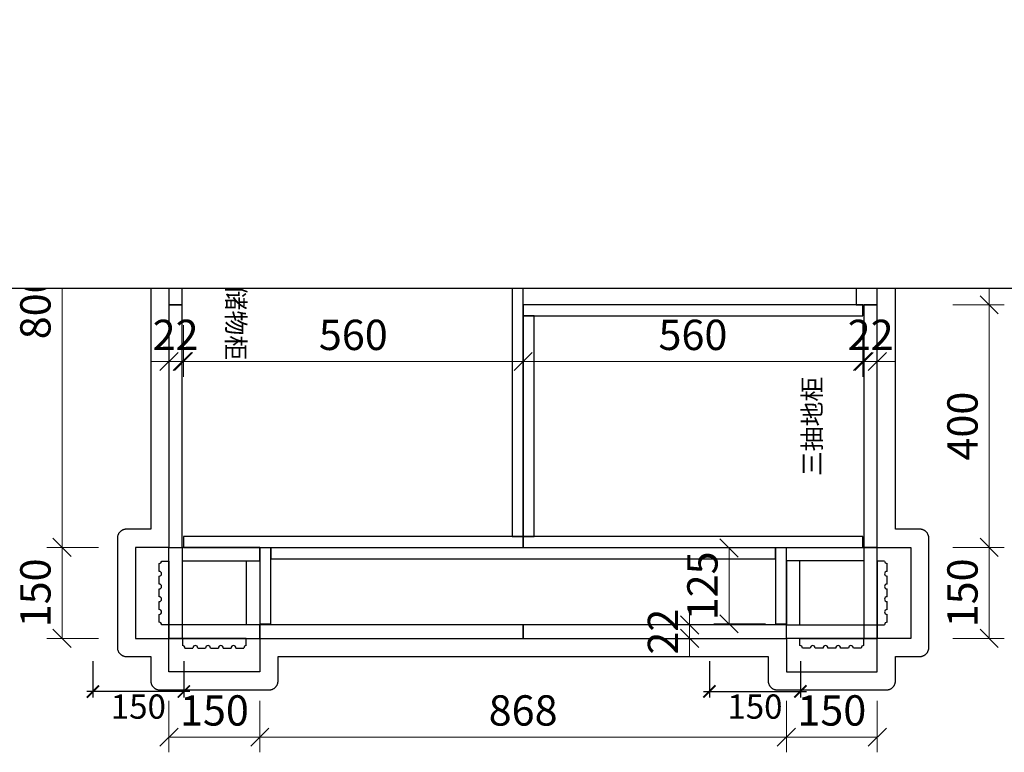
# Model space of a CAD drawing. Units: millimetres. Extents: x 123228 to 234568, y -31960 to -13933.
# Drawn here: x 218569 to 220193, y -27913 to -26705 of the extents above; entities that cross this region are included whole.
import ezdxf
from ezdxf.xclip import XClip

# ---------------------------------------------------------------- set-up
doc = ezdxf.new("R2010")
doc.units = ezdxf.units.MM
doc.layers.add('2', color=7, linetype='Continuous')
doc.styles.add('宋体', font='txt')
doc.dimstyles.new('1-20', dxfattribs={"dimscale": 20, "dimtxt": 2.5, "dimasz": 1.5, "dimexe": 1.25, "dimexo": 0.625, "dimtad": 1, "dimdec": 0, "dimdsep": 46, "dimtxsty": '宋体', "dimblk": 'OBLIQUE', "dimcen": 1.5, "dimclrd": 1, "dimclre": 1, "dimadec": 0, "dimazin": 0, "dimtfac": 1, "dimtdec": 0, "dimtix": 1, "dimtmove": 1, "dimatfit": 3, "dimldrblk": 'DOT', "dimfxl": 3, "dimfxlon": 1, "dimlwd": 13, "dimlwe": 13, "dimarcsym": 0})
doc.dimstyles.new('ENYA拆解标注', dxfattribs={"dimscale": 0.5, "dimtxt": 80, "dimasz": 40, "dimexe": 20, "dimexo": 10, "dimgap": 20, "dimtad": 2, "dimdec": 0, "dimdsep": 46, "dimtxsty": '宋体', "dimblk": 'ARCHTICK', "dimcen": 0.09, "dimdle": 20, "dimclrd": 1, "dimclre": 1, "dimclrt": 4, "dimadec": 0, "dimazin": 0, "dimtfac": 1, "dimtdec": 0, "dimtix": 1, "dimtmove": 2, "dimatfit": 3, "dimldrblk": 'CLOSEDBLANK', "dimfxl": 100, "dimfxlon": 1, "dimtzin": 0, "dimarcsym": 0})

# ---------------------------------------------------------------- blocks, each defined once
blk = doc.blocks.new('*U247')
at = {"color": 251, "true_color": 0x636466}
for points in [[(0, 0), (18, 0), (18, -560), (0, -560)], [(18, 0), (382, 0), (382, -18), (18, -18)], [(382, 0), (400, 0), (400, -560), (382, -560)]]:
    blk.add_lwpolyline(points, close=True, dxfattribs=at)
at = {"color": 3}
blk.add_lwpolyline([(0, -562), (400, -562), (400, -584), (0, -584)], close=True, dxfattribs=at)
blk = doc.blocks.new('*U248')
at = {"color": 251, "true_color": 0x636466}
for points in [[(0, 0), (18, 0), (18, -560), (0, -560)], [(18, 0), (782, 0), (782, -18), (18, -18)], [(782, 0), (800, 0), (800, -560), (782, -560)]]:
    blk.add_lwpolyline(points, close=True, dxfattribs=at)
at = {"color": 3}
for points in [[(0, -562), (400, -562), (400, -584), (0, -584)], [(400, -562), (800, -562), (800, -584), (400, -584)]]:
    blk.add_lwpolyline(points, close=True, dxfattribs=at)
blk = doc.blocks.new('*U41')
at = {"color": 251, "true_color": 0x636466}
for points in [[(0, 0), (18, 0), (18, -125), (0, -125)], [(18, 0), (850, 0), (850, -18), (18, -18)], [(850, 0), (868, 0), (868, -125), (850, -125)]]:
    blk.add_lwpolyline(points, close=True, dxfattribs=at)
at = {"color": 3}
for points in [[(0, -127), (434, -127), (434, -149), (0, -149)], [(434, -127), (868, -127), (868, -149), (434, -149)]]:
    blk.add_lwpolyline(points, close=True, dxfattribs=at)
blk = doc.blocks.new('_Oblique')
at = {"color": 0, "lineweight": -2}
blk.add_line((-0.5, -0.5), (0.5, 0.5), dxfattribs=at)
blk = doc.blocks.new('*D344')
at = {"color": 1, "lineweight": 13, "transparency": 16777216}
for p, q in [((99888.3, -19130.3), (99803.3, -19130.3)), ((99828.3, -19280.3), (99828.3, -19130.3)), ((99888.3, -19280.3), (99803.3, -19280.3))]:
    blk.add_line(p, q, dxfattribs=at)
at = {"layer": 'Defpoints', "color": 0, "transparency": 16777216}
for p in [(99828.3, -19130.3), (100004.5, -19130.3), (100004.5, -19280.3)]:
    blk.add_point(p, dxfattribs=at)
at = {"color": 1, "lineweight": 13, "transparency": 16777216, "xscale": 30, "yscale": 30, "zscale": 30}
for p, rotation in [((99828.3, -19130.3), 90), ((99828.3, -19280.3), 270)]:
    blk.add_blockref('_Oblique', p, dxfattribs=dict(at, rotation=rotation))
at = {"color": 0, "transparency": 16777216, "insert": (99790.8, -19205.3), "char_height": 50, "attachment_point": 5, "rotation": 90, "style": '宋体'}
blk.add_mtext('150', dxfattribs=at)
blk = doc.blocks.new('_DOT')
at = {"color": 0, "linetype": 'ByBlock'}
blk.add_line((-0.5, 0), (-1, 0), dxfattribs=at)
at = {"color": 0, "linetype": 'ByBlock', "const_width": 0.5}
blk.add_lwpolyline([(-0.25, 0, 1), (0.25, 0, 1)], format="xyb", close=True, dxfattribs=at)
blk = doc.blocks.new('*D345')
at = {"color": 1, "lineweight": 13, "transparency": 16777216}
for p, q in [((99888.3, -18330.3), (99803.3, -18330.3)), ((99828.3, -19130.3), (99828.3, -18330.3)), ((99888.3, -19130.3), (99803.3, -19130.3))]:
    blk.add_line(p, q, dxfattribs=at)
at = {"layer": 'Defpoints', "color": 0, "transparency": 16777216}
for p in [(99828.3, -18330.3), (100004.5, -18330.3), (100004.5, -19130.3)]:
    blk.add_point(p, dxfattribs=at)
at = {"color": 1, "lineweight": 13, "transparency": 16777216, "xscale": 30, "yscale": 30, "zscale": 30}
for p, rotation in [((99828.3, -18330.3), 90), ((99828.3, -19130.3), 270)]:
    blk.add_blockref('_Oblique', p, dxfattribs=dict(at, rotation=rotation))
at = {"color": 0, "transparency": 16777216, "insert": (99790.8, -18730.3), "char_height": 50, "attachment_point": 5, "rotation": 90, "style": '宋体'}
blk.add_mtext('800', dxfattribs=at)
blk = doc.blocks.new('*D354')
at = {"color": 1, "lineweight": 13, "transparency": 16777216}
for p, q in [((101022.5, -19383.2), (101022.5, -19468.2)), ((101172.5, -19383.2), (101172.5, -19468.2)), ((101172.5, -19443.2), (101022.5, -19443.2))]:
    blk.add_line(p, q, dxfattribs=at)
at = {"layer": 'Defpoints', "color": 0, "transparency": 16777216}
for p in [(101022.5, -19280.3), (101172.5, -19280.3), (101022.5, -19443.2)]:
    blk.add_point(p, dxfattribs=at)
at = {"color": 1, "lineweight": 13, "transparency": 16777216, "xscale": 30, "yscale": 30, "zscale": 30, "rotation": 180}
blk.add_blockref('_Oblique', (101022.5, -19443.2), dxfattribs=at)
at = {"color": 1, "lineweight": 13, "transparency": 16777216, "xscale": 30, "yscale": 30, "zscale": 30}
blk.add_blockref('_Oblique', (101172.5, -19443.2), dxfattribs=at)
at = {"color": 0, "transparency": 16777216, "insert": (101097.5, -19405.7), "char_height": 50, "attachment_point": 5, "style": '宋体'}
blk.add_mtext('150', dxfattribs=at)
blk = doc.blocks.new('*D355')
at = {"color": 1, "lineweight": 13, "transparency": 16777216}
for p, q in [((100154.5, -19383.2), (100154.5, -19468.2)), ((101022.5, -19383.2), (101022.5, -19468.2)), ((101022.5, -19443.2), (100154.5, -19443.2))]:
    blk.add_line(p, q, dxfattribs=at)
at = {"layer": 'Defpoints', "color": 0, "transparency": 16777216}
for p in [(100154.5, -19280.3), (101022.5, -19280.3), (100154.5, -19443.2)]:
    blk.add_point(p, dxfattribs=at)
at = {"color": 1, "lineweight": 13, "transparency": 16777216, "xscale": 30, "yscale": 30, "zscale": 30, "rotation": 180}
blk.add_blockref('_Oblique', (100154.5, -19443.2), dxfattribs=at)
at = {"color": 1, "lineweight": 13, "transparency": 16777216, "xscale": 30, "yscale": 30, "zscale": 30}
blk.add_blockref('_Oblique', (101022.5, -19443.2), dxfattribs=at)
at = {"color": 0, "transparency": 16777216, "insert": (100588.5, -19405.7), "char_height": 50, "attachment_point": 5, "style": '宋体'}
blk.add_mtext('868', dxfattribs=at)
blk = doc.blocks.new('*D356')
at = {"color": 1, "lineweight": 13, "transparency": 16777216}
for p, q in [((100004.5, -19383.2), (100004.5, -19468.2)), ((100154.5, -19383.2), (100154.5, -19468.2)), ((100154.5, -19443.2), (100004.5, -19443.2))]:
    blk.add_line(p, q, dxfattribs=at)
at = {"layer": 'Defpoints', "color": 0, "transparency": 16777216}
for p in [(100004.5, -19280.3), (100154.5, -19280.3), (100004.5, -19443.2)]:
    blk.add_point(p, dxfattribs=at)
at = {"color": 1, "lineweight": 13, "transparency": 16777216, "xscale": 30, "yscale": 30, "zscale": 30, "rotation": 180}
blk.add_blockref('_Oblique', (100004.5, -19443.2), dxfattribs=at)
at = {"color": 1, "lineweight": 13, "transparency": 16777216, "xscale": 30, "yscale": 30, "zscale": 30}
blk.add_blockref('_Oblique', (100154.5, -19443.2), dxfattribs=at)
at = {"color": 0, "transparency": 16777216, "insert": (100079.5, -19405.7), "char_height": 50, "attachment_point": 5, "style": '宋体'}
blk.add_mtext('150', dxfattribs=at)
blk = doc.blocks.new('*D357')
at = {"color": 1, "lineweight": 13, "transparency": 16777216}
for p, q in [((101296.9, -19130.3), (101381.9, -19130.3)), ((101356.9, -19280.3), (101356.9, -19130.3)), ((101296.9, -19280.3), (101381.9, -19280.3))]:
    blk.add_line(p, q, dxfattribs=at)
at = {"layer": 'Defpoints', "color": 0, "transparency": 16777216}
for p in [(101172.5, -19130.3), (101356.9, -19130.3), (101172.5, -19280.3)]:
    blk.add_point(p, dxfattribs=at)
at = {"color": 1, "lineweight": 13, "transparency": 16777216, "xscale": 30, "yscale": 30, "zscale": 30}
for p, rotation in [((101356.9, -19130.3), 90), ((101356.9, -19280.3), 270)]:
    blk.add_blockref('_Oblique', p, dxfattribs=dict(at, rotation=rotation))
at = {"color": 0, "transparency": 16777216, "insert": (101319.4, -19205.3), "char_height": 50, "attachment_point": 5, "rotation": 90, "style": '宋体'}
blk.add_mtext('150', dxfattribs=at)
blk = doc.blocks.new('*D358')
at = {"color": 1, "lineweight": 13, "transparency": 16777216}
for p, q in [((101296.9, -18730.3), (101381.9, -18730.3)), ((101356.9, -19130.3), (101356.9, -18730.3)), ((101296.9, -19130.3), (101381.9, -19130.3))]:
    blk.add_line(p, q, dxfattribs=at)
at = {"layer": 'Defpoints', "color": 0, "transparency": 16777216}
for p in [(101172.5, -18730.3), (101356.9, -18730.3), (101172.5, -19130.3)]:
    blk.add_point(p, dxfattribs=at)
at = {"color": 1, "lineweight": 13, "transparency": 16777216, "xscale": 30, "yscale": 30, "zscale": 30}
for p, rotation in [((101356.9, -18730.3), 90), ((101356.9, -19130.3), 270)]:
    blk.add_blockref('_Oblique', p, dxfattribs=dict(at, rotation=rotation))
at = {"color": 0, "transparency": 16777216, "insert": (101319.4, -18930.3), "char_height": 50, "attachment_point": 5, "rotation": 90, "style": '宋体'}
blk.add_mtext('400', dxfattribs=at)
blk = doc.blocks.new('*D359')
at = {"color": 1, "lineweight": 13, "transparency": 16777216}
for p, q in [((101296.9, -18130.3), (101381.9, -18130.3)), ((101356.9, -18730.3), (101356.9, -18130.3)), ((101296.9, -18730.3), (101381.9, -18730.3))]:
    blk.add_line(p, q, dxfattribs=at)
at = {"layer": 'Defpoints', "color": 0, "transparency": 16777216}
for p in [(101172.5, -18130.3), (101356.9, -18130.3), (101172.5, -18730.3)]:
    blk.add_point(p, dxfattribs=at)
at = {"color": 1, "lineweight": 13, "transparency": 16777216, "xscale": 30, "yscale": 30, "zscale": 30}
for p, rotation in [((101356.9, -18130.3), 90), ((101356.9, -18730.3), 270)]:
    blk.add_blockref('_Oblique', p, dxfattribs=dict(at, rotation=rotation))
at = {"color": 0, "transparency": 16777216, "insert": (101319.4, -18430.3), "char_height": 50, "attachment_point": 5, "rotation": 90, "style": '宋体'}
blk.add_mtext('600', dxfattribs=at)
blk = doc.blocks.new('*D363')
at = {"color": 1, "lineweight": 13, "transparency": 16777216}
for p, q in [((101150.5, -18763.8), (101150.5, -18848.8)), ((101172.5, -18763.8), (101172.5, -18848.8)), ((101150.5, -18823.8), (101120.5, -18823.8)), ((101172.5, -18823.8), (101150.5, -18823.8)), ((101172.5, -18823.8), (101202.5, -18823.8))]:
    blk.add_line(p, q, dxfattribs=at)
at = {"layer": 'Defpoints', "color": 0, "transparency": 16777216}
for p in [(101150.5, -18730.3), (101172.5, -18730.3), (101150.5, -18823.8)]:
    blk.add_point(p, dxfattribs=at)
at = {"color": 1, "lineweight": 13, "transparency": 16777216, "xscale": 30, "yscale": 30, "zscale": 30}
blk.add_blockref('_Oblique', (101150.5, -18823.8), dxfattribs=at)
at = {"color": 1, "lineweight": 13, "transparency": 16777216, "xscale": 30, "yscale": 30, "zscale": 30, "rotation": 180}
blk.add_blockref('_Oblique', (101172.5, -18823.8), dxfattribs=at)
at = {"color": 0, "transparency": 16777216, "insert": (101161.5, -18786.3), "char_height": 50, "attachment_point": 5, "style": '宋体'}
blk.add_mtext('22', dxfattribs=at)
blk = doc.blocks.new('*D364')
at = {"color": 1, "lineweight": 13, "transparency": 16777216}
for p, q in [((100588.5, -18763.8), (100588.5, -18848.8)), ((101148.5, -18763.8), (101148.5, -18848.8)), ((101148.5, -18823.8), (100588.5, -18823.8))]:
    blk.add_line(p, q, dxfattribs=at)
at = {"layer": 'Defpoints', "color": 0, "transparency": 16777216}
for p in [(100588.5, -18748.3), (101148.5, -18748.3), (100588.5, -18823.8)]:
    blk.add_point(p, dxfattribs=at)
at = {"color": 1, "lineweight": 13, "transparency": 16777216, "xscale": 30, "yscale": 30, "zscale": 30, "rotation": 180}
blk.add_blockref('_Oblique', (100588.5, -18823.8), dxfattribs=at)
at = {"color": 1, "lineweight": 13, "transparency": 16777216, "xscale": 30, "yscale": 30, "zscale": 30}
blk.add_blockref('_Oblique', (101148.5, -18823.8), dxfattribs=at)
at = {"color": 0, "transparency": 16777216, "insert": (100868.5, -18786.3), "char_height": 50, "attachment_point": 5, "style": '宋体'}
blk.add_mtext('560', dxfattribs=at)
blk = doc.blocks.new('*D365')
at = {"color": 1, "lineweight": 13, "transparency": 16777216}
for p, q in [((100028.5, -18763.8), (100028.5, -18848.8)), ((100588.5, -18763.8), (100588.5, -18848.8)), ((100588.5, -18823.8), (100028.5, -18823.8))]:
    blk.add_line(p, q, dxfattribs=at)
at = {"layer": 'Defpoints', "color": 0, "transparency": 16777216}
for p in [(100028.5, -18280.3), (100588.5, -18280.3), (100028.5, -18823.8)]:
    blk.add_point(p, dxfattribs=at)
at = {"color": 1, "lineweight": 13, "transparency": 16777216, "xscale": 30, "yscale": 30, "zscale": 30, "rotation": 180}
blk.add_blockref('_Oblique', (100028.5, -18823.8), dxfattribs=at)
at = {"color": 1, "lineweight": 13, "transparency": 16777216, "xscale": 30, "yscale": 30, "zscale": 30}
blk.add_blockref('_Oblique', (100588.5, -18823.8), dxfattribs=at)
at = {"color": 0, "transparency": 16777216, "insert": (100308.5, -18786.3), "char_height": 50, "attachment_point": 5, "style": '宋体'}
blk.add_mtext('560', dxfattribs=at)
blk = doc.blocks.new('*D366')
at = {"color": 1, "lineweight": 13, "transparency": 16777216}
for p, q in [((100004.5, -18763.8), (100004.5, -18848.8)), ((100026.5, -18763.8), (100026.5, -18848.8)), ((100004.5, -18823.8), (99974.5, -18823.8)), ((100026.5, -18823.8), (100004.5, -18823.8)), ((100026.5, -18823.8), (100056.5, -18823.8))]:
    blk.add_line(p, q, dxfattribs=at)
at = {"layer": 'Defpoints', "color": 0, "transparency": 16777216}
for p in [(100004.5, -18280.3), (100026.5, -18280.3), (100004.5, -18823.8)]:
    blk.add_point(p, dxfattribs=at)
at = {"color": 1, "lineweight": 13, "transparency": 16777216, "xscale": 30, "yscale": 30, "zscale": 30}
blk.add_blockref('_Oblique', (100004.5, -18823.8), dxfattribs=at)
at = {"color": 1, "lineweight": 13, "transparency": 16777216, "xscale": 30, "yscale": 30, "zscale": 30, "rotation": 180}
blk.add_blockref('_Oblique', (100026.5, -18823.8), dxfattribs=at)
at = {"color": 0, "transparency": 16777216, "insert": (100015.5, -18786.3), "char_height": 50, "attachment_point": 5, "style": '宋体'}
blk.add_mtext('22', dxfattribs=at)
blk = doc.blocks.new('*D409')
at = {"color": 1, "lineweight": 13, "transparency": 16777216}
for p, q in [((100988.1, -19131.3), (100903.1, -19131.3)), ((100928.1, -19131.3), (100928.1, -19256.3)), ((100988.1, -19256.3), (100903.1, -19256.3))]:
    blk.add_line(p, q, dxfattribs=at)
at = {"layer": 'Defpoints', "color": 0, "transparency": 16777216}
for p in [(101004.5, -19131.3), (100928.1, -19256.3), (101004.5, -19256.3)]:
    blk.add_point(p, dxfattribs=at)
at = {"color": 1, "lineweight": 13, "transparency": 16777216, "xscale": 30, "yscale": 30, "zscale": 30}
for p, rotation in [((100928.1, -19131.3), 90), ((100928.1, -19256.3), 270)]:
    blk.add_blockref('_Oblique', p, dxfattribs=dict(at, rotation=rotation))
at = {"color": 0, "transparency": 16777216, "insert": (100890.6, -19193.8), "char_height": 50, "attachment_point": 5, "rotation": 90, "style": '宋体'}
blk.add_mtext('125', dxfattribs=at)
blk = doc.blocks.new('*D410')
at = {"color": 1, "lineweight": 13, "transparency": 16777216}
for p, q in [((100863.1, -19258.3), (100863.1, -19228.3)), ((100923.1, -19258.3), (100838.1, -19258.3)), ((100863.1, -19258.3), (100863.1, -19280.3)), ((100923.1, -19280.3), (100838.1, -19280.3)), ((100863.1, -19280.3), (100863.1, -19310.3))]:
    blk.add_line(p, q, dxfattribs=at)
at = {"layer": 'Defpoints', "color": 0, "transparency": 16777216}
for p in [(100957.5, -19258.3), (100863.1, -19280.3), (100957.5, -19280.3)]:
    blk.add_point(p, dxfattribs=at)
at = {"color": 1, "lineweight": 13, "transparency": 16777216, "xscale": 30, "yscale": 30, "zscale": 30}
for p, rotation in [((100863.1, -19258.3), 270), ((100863.1, -19280.3), 90)]:
    blk.add_blockref('_Oblique', p, dxfattribs=dict(at, rotation=rotation))
at = {"color": 0, "transparency": 16777216, "insert": (100825.6, -19269.3), "char_height": 50, "attachment_point": 5, "rotation": 90, "style": '宋体'}
blk.add_mtext('22', dxfattribs=at)
blk = doc.blocks.new('_ArchTick')
at = {"color": 0, "linetype": 'ByBlock', "const_width": 0.15}
blk.add_lwpolyline([(-0.5, -0.5), (0.5, 0.5)], dxfattribs=at)
blk = doc.blocks.new('*D160')
at = {"layer": '2', "color": 1, "lineweight": -2, "transparency": 16777216}
for p, q in [((219706.6, -27763.1), (219706.6, -27823.1)), ((219856.6, -27763.1), (219856.6, -27823.1)), ((219696.6, -27813.1), (219866.6, -27813.1))]:
    blk.add_line(p, q, dxfattribs=at)
at = {"layer": 'Defpoints', "color": 0, "transparency": 16777216}
for p in [(219706.6, -25742.7), (219856.6, -25742.7), (219856.6, -27813.1)]:
    blk.add_point(p, dxfattribs=at)
at = {"layer": '2', "color": 1, "lineweight": -2, "transparency": 16777216, "xscale": 20, "yscale": 20, "zscale": 20, "rotation": 180}
blk.add_blockref('_ArchTick', (219706.6, -27813.1), dxfattribs=at)
at = {"layer": '2', "color": 1, "lineweight": -2, "transparency": 16777216, "xscale": 20, "yscale": 20, "zscale": 20}
blk.add_blockref('_ArchTick', (219856.6, -27813.1), dxfattribs=at)
at = {"layer": '2', "color": 4, "transparency": 16777216, "insert": (219781.6, -27843.1), "char_height": 40, "attachment_point": 5, "style": '宋体'}
blk.add_mtext('150', dxfattribs=at)
blk = doc.blocks.new('_ClosedBlank')
at = {"color": 0, "linetype": 'ByBlock', "lineweight": -2}
for p, q in [((-1, 0.167), (0, 0)), ((-1, 0.167), (-1, -0.167)), ((0, 0), (-1, -0.167))]:
    blk.add_line(p, q, dxfattribs=at)
blk = doc.blocks.new('*D161')
at = {"layer": '2', "color": 1, "lineweight": -2, "transparency": 16777216}
for p, q in [((218690, -27763.1), (218690, -27823.1)), ((218840, -27763.1), (218840, -27823.1)), ((218850, -27813.1), (218680, -27813.1))]:
    blk.add_line(p, q, dxfattribs=at)
at = {"layer": 'Defpoints', "color": 0, "transparency": 16777216}
for p in [(218690, -25742.7), (218840, -25742.7), (218690, -27813.1)]:
    blk.add_point(p, dxfattribs=at)
at = {"layer": '2', "color": 1, "lineweight": -2, "transparency": 16777216, "xscale": 20, "yscale": 20, "zscale": 20, "rotation": 180}
blk.add_blockref('_ArchTick', (218690, -27813.1), dxfattribs=at)
at = {"layer": '2', "color": 1, "lineweight": -2, "transparency": 16777216, "xscale": 20, "yscale": 20, "zscale": 20}
blk.add_blockref('_ArchTick', (218840, -27813.1), dxfattribs=at)
at = {"layer": '2', "color": 4, "transparency": 16777216, "insert": (218765, -27843.1), "char_height": 40, "attachment_point": 5, "style": '宋体'}
blk.add_mtext('150', dxfattribs=at)
blk = doc.blocks.new('橱柜平面图')
at = {"color": 4}
blk.add_lwpolyline([(99974.5, -16380.3), (99974.5, -19100.3), (99934.5, -19100.3, 0.414214), (99919.5, -19115.3), (99919.5, -19295.3, 0.414214), (99934.5, -19310.3), (99974.5, -19310.3), (99974.5, -19350.3, 0.414214), (99989.5, -19365.3), (100169.5, -19365.3, 0.414214), (100184.5, -19350.3), (100184.5, -19310.3), (100992.5, -19310.3), (100992.5, -19350.3, 0.414214), (101007.5, -19365.3), (101187.5, -19365.3, 0.414214), (101202.5, -19350.3), (101202.5, -19310.3), (101242.5, -19310.3, 0.414214), (101257.5, -19295.3), (101257.5, -19115.3, 0.414214), (101242.5, -19100.3), (101202.5, -19100.3), (101202.5, -17160.3)], format="xyb", dxfattribs=at)
at = {"color": 67, "true_color": 0x727430}
blk.add_lwpolyline([(101172.5, -18130.3), (101137.5, -18130.3), (101137.5, -18730.3), (101172.5, -18730.3)], close=True, dxfattribs=at)
at = {"color": 116, "true_color": 0x136734}
for points in [[(100004.5, -19280.3), (100004.5, -19130.3), (99949.5, -19130.3), (99949.5, -19280.3)], [(101172.5, -19280.3), (101172.5, -19130.3), (101227.5, -19130.3), (101227.5, -19280.3)], [(100004.5, -19280.3), (100154.5, -19280.3), (100154.5, -19335.3), (100004.5, -19335.3)], [(101172.5, -19280.3), (101022.5, -19280.3), (101022.5, -19335.3), (101172.5, -19335.3)]]:
    blk.add_lwpolyline(points, close=True, dxfattribs=at)
at = {"color": 3}
for points in [[(100004.5, -19280.3), (100004.5, -19130.3), (100026.5, -19130.3), (100026.5, -19280.3)], [(100026.5, -19152.3), (100154.5, -19152.3), (100154.5, -19130.3), (100026.5, -19130.3)], [(101150.5, -19152.3), (101022.5, -19152.3), (101022.5, -19130.3), (101150.5, -19130.3)], [(101172.5, -19280.3), (101172.5, -19130.3), (101150.5, -19130.3), (101150.5, -19280.3)], [(100132.5, -19258.3), (100132.5, -19152.3), (100154.5, -19152.3), (100154.5, -19258.3)], [(101044.5, -19258.3), (101044.5, -19152.3), (101022.5, -19152.3), (101022.5, -19258.3)], [(100004.5, -19280.3), (100154.5, -19280.3), (100154.5, -19258.3), (100004.5, -19258.3)], [(101172.5, -19280.3), (101022.5, -19280.3), (101022.5, -19258.3), (101172.5, -19258.3)]]:
    blk.add_lwpolyline(points, close=True, dxfattribs=at)
for points in [[(99988.5, -19169.8), (99988.5, -19156.8)], [(99992.5, -19152.8), (100004.5, -19152.8), (100004.5, -19257.8), (99992.5, -19257.8)], [(101184.5, -19152.8), (101172.5, -19152.8), (101172.5, -19257.8), (101184.5, -19257.8)], [(101188.5, -19169.8), (101188.5, -19156.8)], [(99988.5, -19190.8), (99988.5, -19177.8)], [(101188.5, -19190.8), (101188.5, -19177.8)], [(99988.5, -19211.8), (99988.5, -19198.8)], [(101188.5, -19211.8), (101188.5, -19198.8)], [(99988.5, -19232.8), (99988.5, -19219.8)], [(101188.5, -19232.8), (101188.5, -19219.8)], [(99988.5, -19253.8), (99988.5, -19240.8)], [(101188.5, -19253.8), (101188.5, -19240.8)], [(100132, -19292.3), (100132, -19280.3), (100027, -19280.3), (100027, -19292.3)], [(101045, -19292.3), (101045, -19280.3), (101150, -19280.3), (101150, -19292.3)], [(100031, -19296.3), (100044, -19296.3)], [(100052, -19296.3), (100065, -19296.3)], [(100073, -19296.3), (100086, -19296.3)], [(100094, -19296.3), (100107, -19296.3)], [(100115, -19296.3), (100128, -19296.3)], [(101062, -19296.3), (101049, -19296.3)], [(101083, -19296.3), (101070, -19296.3)], [(101104, -19296.3), (101091, -19296.3)], [(101125, -19296.3), (101112, -19296.3)], [(101146, -19296.3), (101133, -19296.3)]]:
    blk.add_lwpolyline(points, dxfattribs=at)
for centre, start, end in [((99988.5, -19152.8), 270, 0), ((101188.5, -19152.8), 180, 270), ((99988.5, -19173.8), 270, 90), ((101188.5, -19173.8), 90, 270), ((99988.5, -19194.8), 270, 90), ((101188.5, -19194.8), 90, 270), ((99988.5, -19215.8), 270, 90), ((101188.5, -19215.8), 90, 270), ((99988.5, -19236.8), 270, 90), ((101188.5, -19236.8), 90, 270), ((99988.5, -19257.8), 0, 90), ((101188.5, -19257.8), 90, 180), ((100027, -19296.3), 0, 90), ((100048, -19296.3), 0, 180), ((100069, -19296.3), 0, 180), ((100090, -19296.3), 0, 180), ((100111, -19296.3), 0, 180), ((100132, -19296.3), 90, 180), ((101045, -19296.3), 0, 90), ((101066, -19296.3), 0, 180), ((101087, -19296.3), 0, 180), ((101108, -19296.3), 0, 180), ((101129, -19296.3), 0, 180), ((101150, -19296.3), 90, 180)]:
    blk.add_arc(centre, 4, start, end, dxfattribs=at)
at = {"color": 3, "xscale": -1.000000000000001, "rotation": 270}
blk.add_blockref('*U248', (100588.5, -19130.3), dxfattribs=at)
at = {"xscale": -1.000000000000012, "rotation": 90}
blk.add_blockref('*U247', (100588.5, -18730.3), dxfattribs=at)
at = {"color": 3, "xscale": -1}
blk.add_blockref('*U41', (101022.5, -19131.3), dxfattribs=at)
at = {"char_height": 30, "attachment_point": 1, "style": '宋体'}
for s, insert, rotation in [('双门储物柜', (100129.9, -18616.8), 270), ('三抽地柜', (101049.9, -19012.7), 90)]:
    blk.add_mtext_dynamic_manual_height_columns(s, width=383.746, gutter_width=12.5, heights=[0], dxfattribs=dict(at, insert=insert, rotation=rotation))
for base, p1, p2, picture, middle in [((101356.9, -18130.3), (101172.5, -18730.3), (101172.5, -18130.3), '*D359', (101319.4, -18430.3)), ((99828.3, -18330.3), (100004.5, -19130.3), (100004.5, -18330.3), '*D345', (99790.8, -18730.3)), ((101356.9, -18730.3), (101172.5, -19130.3), (101172.5, -18730.3), '*D358', (101319.4, -18930.3))]:
    dim = blk.add_linear_dim(base=base, p1=p1, p2=p2, angle=270, dimstyle='1-20')
    dim.commit()
    dim.dimension.update_dxf_attribs({"geometry": picture, "text_midpoint": middle})
for p1, p2, distance, picture, middle in [((100026.5, -18280.3), (100004.5, -18280.3), 543.5, '*D366', (100015.5, -18786.3)), ((100588.5, -18280.3), (100028.5, -18280.3), 543.5, '*D365', (100308.5, -18786.3)), ((101172.5, -18730.3), (101150.5, -18730.3), 93.5, '*D363', (101161.5, -18786.3)), ((101148.5, -18748.3), (100588.5, -18748.3), 75.5, '*D364', (100868.5, -18786.3)), ((100004.5, -19280.3), (100004.5, -19130.3), 176.2, '*D344', (99790.8, -19205.3)), ((101004.5, -19131.3), (101004.5, -19256.3), -76.3, '*D409', (100890.6, -19193.8)), ((101172.5, -19280.3), (101172.5, -19130.3), -184.4, '*D357', (101319.4, -19205.3)), ((100957.5, -19258.3), (100957.5, -19280.3), -94.3, '*D410', (100825.6, -19269.3)), ((101172.5, -19280.3), (101022.5, -19280.3), 163, '*D354', (101097.5, -19405.7))]:
    dim = blk.add_aligned_dim(p1=p1, p2=p2, distance=distance, dimstyle='1-20')
    dim.commit()
    dim.dimension.update_dxf_attribs({"geometry": picture, "text_midpoint": middle})
for base, p1, p2, picture, middle in [((100004.5, -19443.2), (100154.5, -19280.3), (100004.5, -19280.3), '*D356', (100079.5, -19405.7)), ((100154.5, -19443.2), (101022.5, -19280.3), (100154.5, -19280.3), '*D355', (100588.5, -19405.7))]:
    dim = blk.add_linear_dim(base=base, p1=p1, p2=p2, dimstyle='1-20')
    dim.commit()
    dim.dimension.update_dxf_attribs({"geometry": picture, "text_midpoint": middle})

msp = doc.modelspace()

# ---------------------------------------------------------------- block references
ref = msp.add_blockref('橱柜平面图', (118810.9, -8445.1))
XClip(ref).set_block_clipping_path([(99557.2832010028, -19731.3745797926), (101522.216414997, -18703.3075088103)])

# ---------------------------------------------------------------- dimensions: what is measured, and where the dimension line sits
at = {"layer": '2', "color": 3}
dim = msp.add_linear_dim(base=(218690, -27813.1), p1=(218840, -25742.7), p2=(218690, -25742.7), angle=180, dimstyle='ENYA拆解标注', dxfattribs=at)
dim.commit()
dim.dimension.update_dxf_attribs({"geometry": '*D161', "text_midpoint": (218765, -27843.1)})
dim = msp.add_linear_dim(base=(219856.6, -27813.1), p1=(219706.6, -25742.7), p2=(219856.6, -25742.7), dimstyle='ENYA拆解标注', dxfattribs=at)
dim.commit()
dim.dimension.update_dxf_attribs({"geometry": '*D160', "text_midpoint": (219781.6, -27843.1)})

doc.saveas('drawing.dxf')
